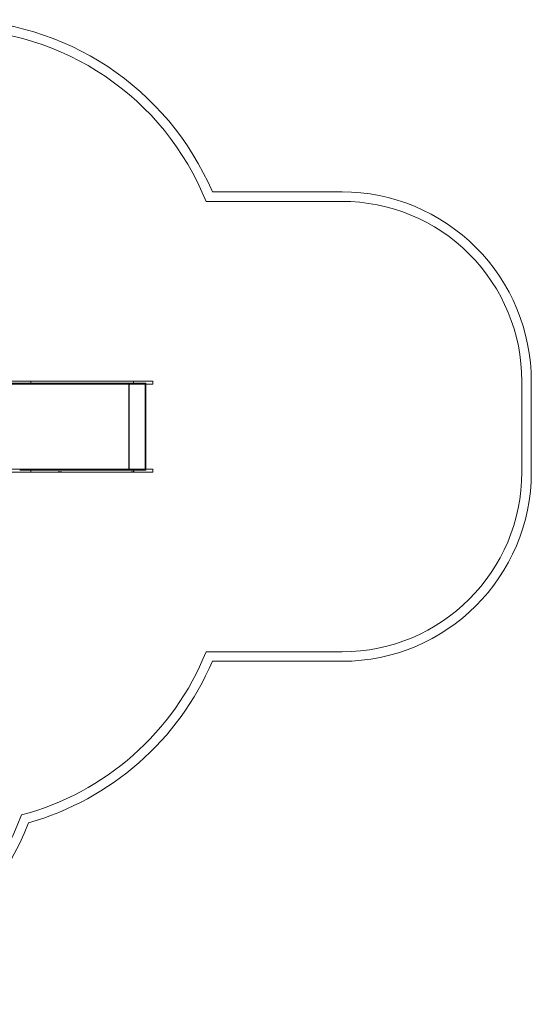
# Model space of a CAD drawing. Units: millimetres. Extents: x -29 to 6334, y -34 to 5202.
# Drawn here: x 3630 to 6334, y 0 to 5202 of the extents above; entities that cross this region are included whole.
import ezdxf

# ---------------------------------------------------------------- set-up
doc = ezdxf.new("R2010")
doc.units = ezdxf.units.MM

# ---------------------------------------------------------------- blocks, each defined once
blk = doc.blocks.new('A$Cbd9ca6d5')
at = {"color": 0, "linetype": 'Continuous', "lineweight": 0}
for p, q in [((4648.5, 4292.4), (5333.8, 4292.4)), ((4615.1, 4242.4), (5333.8, 4242.4)), ((3333.5, 3292.4), (3836, 3292.4)), ((3630.5, 3282.4), (3530.2, 3282.4)), ((3737.6, 3282.4), (3630.5, 3282.4)), ((3689, 3292.4), (3689, 3277.4)), ((3689.1, 3292.4), (3689.1, 3277.4)), ((3917.8, 3282.4), (3737.6, 3282.4)), ((3836, 3292.4), (4235.2, 3292.4)), ((4085.4, 3282.4), (3917.8, 3282.4)), ((4253.2, 3282.4), (4085.4, 3282.4)), ((4206.6, 3282.4), (4206.6, 2822.4)), ((4208.3, 3282.4), (4208.3, 2822.4)), ((4231.8, 3292.4), (4231.8, 3277.4)), ((4333.8, 3292.4), (4235.2, 3292.4)), ((4253.2, 3282.4), (4296.2, 3282.4)), ((4294.2, 2822.4), (4294.2, 3282.4)), ((4296.2, 3277.4), (4296.2, 3282.4)), ((4333.8, 3277.4), (4333.8, 3292.4)), ((6283.8, 3292.4), (6283.8, 2812.4)), ((6333.8, 3292.4), (6333.8, 2812.4)), ((3865, 3277.4), (3333.9, 3277.4)), ((4215.7, 3277.4), (3865, 3277.4)), ((4333.8, 3277.4), (4215.7, 3277.4)), ((4296.2, 2827.4), (4296.2, 3277.4)), ((3351.1, 2827.4), (3836, 2827.4)), ((3865, 2812.4), (3351.9, 2812.4)), ((3737.6, 2822.4), (3630.5, 2822.4)), ((3689, 2827.4), (3689, 2812.4)), ((3689.1, 2827.4), (3689.1, 2812.4)), ((3917.8, 2822.4), (3737.6, 2822.4)), ((3836, 2827.4), (4235.2, 2827.4)), ((4215.7, 2812.4), (3865, 2812.4)), ((4085.4, 2822.4), (3917.8, 2822.4)), ((4253.2, 2822.4), (4085.4, 2822.4)), ((4333.8, 2812.4), (4215.7, 2812.4)), ((4231.8, 2827.4), (4231.8, 2812.4)), ((4333.8, 2827.4), (4235.2, 2827.4)), ((4253.2, 2822.4), (4296.2, 2822.4)), ((4296.2, 2822.4), (4296.2, 2827.4)), ((4333.8, 2812.4), (4333.8, 2827.4)), ((5333.8, 1862.4), (4615.1, 1862.4)), ((5333.8, 1812.4), (4648.5, 1812.4))]:
    blk.add_line(p, q, dxfattribs=at)
for centre, radius, start, end in [((3269.4, 3702.4), 1500, 23.163, 90), ((3269.4, 3702.4), 1450, 21.8655, 90), ((5333.8, 3292.4), 1000, 359.9999, 90.0001), ((5333.8, 3292.4), 950, 359.9999, 90.0001), ((5333.8, 2812.4), 950, 270, 360), ((5333.8, 2812.4), 1000, 270, 0), ((3269.4, 2402.4), 1450, 284.7998, 338.136), ((3269.4, 2402.4), 1500, 285.7867, 336.8385), ((2273.7, 1507), 1457, 266.7391, 339.6562), ((2273.7, 1507), 1507, 266.7941, 338.674)]:
    blk.add_arc(centre, radius, start, end, dxfattribs=at)
for points, knots in [([(3836, 3280.4), (3836, 3280.4), (3836, 3280.4), (3836, 3280.3), (3836, 3280.3), (3836, 3280.3), (3836, 3280.3), (3836, 3280.2), (3836, 3280.2), (3836.1, 3280.2), (3836.1, 3280.1), (3836.2, 3280), (3836.3, 3280), (3836.5, 3279.9), (3836.6, 3279.8), (3836.9, 3279.7), (3837, 3279.7), (3837.4, 3279.6), (3837.7, 3279.5), (3838.6, 3279.3), (3839.2, 3279.2), (3840.7, 3278.9), (3841.7, 3278.8), (3843.8, 3278.5), (3844.8, 3278.4), (3848, 3278.1), (3850.2, 3277.9), (3856.7, 3277.5), (3861, 3277.4), (3865, 3277.4)], [58.218424, 58.218424, 58.218424, 58.218424, 58.256033, 58.256033, 58.293641, 58.293641, 58.344311, 58.344311, 58.394982, 58.394982, 58.622644, 58.622644, 58.850306, 58.850306, 59.354135, 59.354135, 59.857963, 59.857963, 60.86562, 60.86562, 62.880934, 62.880934, 66.547411, 66.547411, 70.213889, 70.213889, 77.546844, 77.546844, 92.212753, 92.212753, 92.212753, 92.212753]), ([(4215.7, 3277.4), (4216, 3277.4), (4216.2, 3277.4), (4218.7, 3277.4), (4221.1, 3277.6), (4225.1, 3278.1), (4226.8, 3278.4), (4229.8, 3278.9), (4231.2, 3279.1), (4233.2, 3279.6), (4234.1, 3279.8), (4234.8, 3280), (4234.9, 3280.1), (4235.1, 3280.2), (4235.1, 3280.2), (4235.2, 3280.3), (4235.2, 3280.3), (4235.2, 3280.3), (4235.2, 3280.4), (4235.2, 3280.4), (4235.2, 3280.4), (4235.2, 3280.4)], [9.42199, 9.42199, 9.42199, 9.42199, 9.899434, 9.899434, 15.171465, 15.171465, 19.090782, 19.090782, 22.254013, 22.254013, 24.050455, 24.050455, 24.641445, 24.641445, 24.919799, 24.919799, 25.07218, 25.07218, 25.187474, 25.187474, 25.193973, 25.193973, 25.193973, 25.193973]), ([(3836, 2815.4), (3836, 2815.4), (3836, 2815.4), (3836, 2815.3), (3836, 2815.3), (3836, 2815.3), (3836, 2815.3), (3836, 2815.2), (3836, 2815.2), (3836.1, 2815.2), (3836.1, 2815.1), (3836.2, 2815), (3836.3, 2815), (3836.5, 2814.9), (3836.6, 2814.8), (3836.9, 2814.7), (3837, 2814.7), (3837.4, 2814.6), (3837.7, 2814.5), (3838.6, 2814.3), (3839.2, 2814.2), (3840.7, 2813.9), (3841.7, 2813.8), (3843.8, 2813.5), (3844.8, 2813.4), (3848, 2813.1), (3850.2, 2812.9), (3856.7, 2812.5), (3861, 2812.4), (3865, 2812.4)], [58.218424, 58.218424, 58.218424, 58.218424, 58.256033, 58.256033, 58.293641, 58.293641, 58.344311, 58.344311, 58.394982, 58.394982, 58.622644, 58.622644, 58.850306, 58.850306, 59.354135, 59.354135, 59.857963, 59.857963, 60.86562, 60.86562, 62.880934, 62.880934, 66.547411, 66.547411, 70.213889, 70.213889, 77.546844, 77.546844, 92.212753, 92.212753, 92.212753, 92.212753]), ([(4215.7, 2812.4), (4216, 2812.4), (4216.2, 2812.4), (4218.7, 2812.4), (4221.1, 2812.6), (4225.1, 2813.1), (4226.8, 2813.4), (4229.8, 2813.9), (4231.2, 2814.1), (4233.2, 2814.6), (4234.1, 2814.8), (4234.8, 2815), (4234.9, 2815.1), (4235.1, 2815.2), (4235.1, 2815.2), (4235.2, 2815.3), (4235.2, 2815.3), (4235.2, 2815.3), (4235.2, 2815.4), (4235.2, 2815.4), (4235.2, 2815.4), (4235.2, 2815.4)], [9.42199, 9.42199, 9.42199, 9.42199, 9.899434, 9.899434, 15.171465, 15.171465, 19.090782, 19.090782, 22.254013, 22.254013, 24.050455, 24.050455, 24.641445, 24.641445, 24.919799, 24.919799, 25.07218, 25.07218, 25.187474, 25.187474, 25.193973, 25.193973, 25.193973, 25.193973])]:
    blk.add_open_spline(points, degree=3, knots=knots, dxfattribs=at)

msp = doc.modelspace()

# ---------------------------------------------------------------- block references
msp.add_blockref('A$Cbd9ca6d5', (0, 0))

doc.saveas('drawing.dxf')
